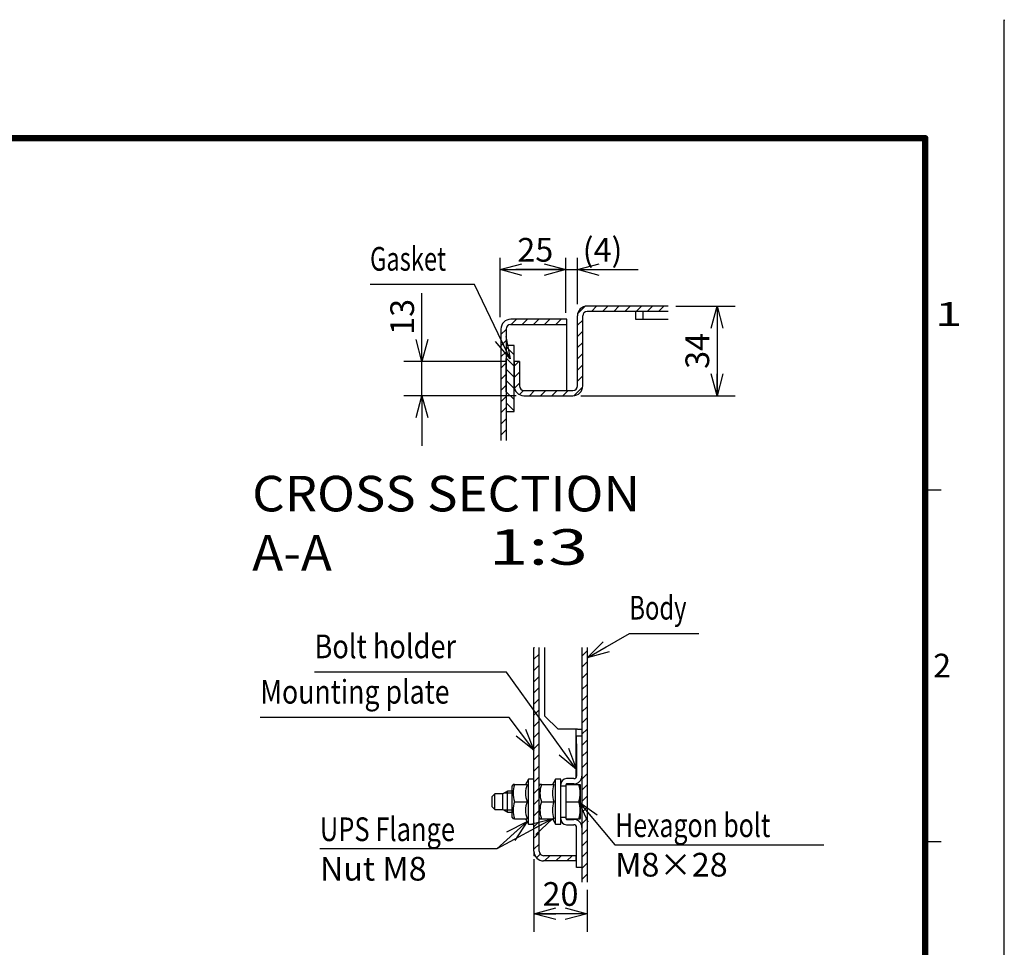
# Model space of a CAD drawing. Extents: x -217 to 202, y -148 to 148.
# Drawn here: x 77 to 202, y 31 to 148 of the extents above; entities that cross this region are included whole.
import ezdxf

# ---------------------------------------------------------------- set-up
doc = ezdxf.new("R2010")
doc.units = 0
doc.linetypes.add('NON_PLOTING', pattern=[0])
doc.layers.get('0').update_dxf_attribs({"linetype": 'CONTINUOUS'})
doc.layers.get('DEFPOINTS').update_dxf_attribs({"linetype": 'CONTINUOUS'})
doc.layers.add('CLASS1', color=7, linetype='CONTINUOUS')
doc.layers.add('枠', color=7, linetype='CONTINUOUS')
doc.styles.add('MX_DIMTXSTY_2', font='txt.shx', dxfattribs={"width": 1.2, "bigfont": 'extfont.shx'})
doc.styles.add('MX_DIMTXSTY_3', font='txt.shx', dxfattribs={"width": 1.3, "bigfont": 'extfont.shx'})
doc.styles.add('MX_DIMTXSTY_5', font='txt.shx', dxfattribs={"width": 1.1, "bigfont": 'extfont.shx'})
doc.styles.add('MX_NOTE_STANDARD', font='txt.shx', dxfattribs={"bigfont": 'extfont.shx'})
doc.dimstyles.new('MXDIMSTYLE', dxfattribs={"dimtxt": 3, "dimasz": 2.5, "dimexe": 2.28, "dimexo": 1, "dimgap": 1, "dimtad": 1, "dimdsep": 46, "dimtxsty": 'MX_NOTE_STANDARD', "dimblk1": 'OPEN30', "dimblk2": 'OPEN30', "dimsah": 1, "dimcen": 2.5, "dimadec": 0, "dimazin": 0, "dimtfac": 1, "dimtmove": 0, "dimatfit": 3, "dimldrblk": 'OPEN30', "dimfxl": 1, "dimtzin": 0, "dimarcsym": 0})

# ---------------------------------------------------------------- blocks, each defined once
blk = doc.blocks.new('_OPEN30')
at = {"color": 0, "linetype": 'ByBlock', "lineweight": -2}
for p, q in [((-1, 0.267949), (0, 0)), ((0, 0), (-1, -0.267949)), ((0, 0), (-1, 0))]:
    blk.add_line(p, q, dxfattribs=at)
blk = doc.blocks.new('*D7')
at = {"color": 7, "linetype": 'CONTINUOUS'}
for p, q in [((160.459877, 112.245355), (167.946392, 112.245355)), ((165.666392, 112.245355), (165.666392, 100.912022)), ((148.433061, 100.912022), (167.946392, 100.912022))]:
    blk.add_line(p, q, dxfattribs=at)
at = {"layer": 'DEFPOINTS', "color": 0, "linetype": 'CONTINUOUS'}
for p in [(159.459877, 112.245355), (147.433061, 100.912022), (165.666392, 100.912022)]:
    blk.add_point(p, dxfattribs=at)
at = {"color": 7, "linetype": 'CONTINUOUS', "xscale": 2.77, "yscale": 2.77, "zscale": 2.77}
for p, rotation in [((165.666392, 112.245355), 90), ((165.666392, 100.912022), 270)]:
    blk.add_blockref('_OPEN30', p, dxfattribs=dict(at, rotation=rotation))
at = {"color": 255, "linetype": 'CONTINUOUS', "insert": (163.166392, 106.578688), "char_height": 3, "attachment_point": 5, "rotation": 90, "line_spacing_factor": 0.9}
blk.add_mtext('\\A1;34', dxfattribs=at)
blk = doc.blocks.new('*D8')
at = {"color": 1, "linetype": 'CONTINUOUS'}
for p, q in [((146.549726, 111.411355), (146.549726, 118.371541)), ((147.999726, 112.512021), (147.999726, 118.371541)), ((146.549726, 116.871541), (140.199726, 116.871541)), ((146.549726, 116.871541), (147.999726, 116.871541)), ((147.999726, 116.871541), (155.67859, 116.871541)), ((147.999726, 116.871541), (154.349726, 116.871541))]:
    blk.add_line(p, q, dxfattribs=at)
at = {"layer": 'DEFPOINTS', "color": 0, "linetype": 'CONTINUOUS'}
for p in [(147.999726, 116.871541), (147.999726, 111.012021), (146.549726, 109.911355)]:
    blk.add_point(p, dxfattribs=at)
at = {"color": 1, "linetype": 'CONTINUOUS', "xscale": 2.77, "yscale": 2.77, "zscale": 2.77}
blk.add_blockref('_OPEN30', (146.549726, 116.871541), dxfattribs=at)
at = {"color": 1, "linetype": 'CONTINUOUS', "xscale": 2.77, "yscale": 2.77, "zscale": 2.77, "rotation": 180}
blk.add_blockref('_OPEN30', (147.999726, 116.871541), dxfattribs=at)
at = {"color": 1, "linetype": 'CONTINUOUS', "insert": (151.17859, 119.371541), "char_height": 3, "attachment_point": 5, "line_spacing_factor": 0.9, "style": 'MX_DIMTXSTY_3'}
blk.add_mtext('\\A1;(4)', dxfattribs=at)
blk = doc.blocks.new('*D9')
at = {"color": 1, "linetype": 'CONTINUOUS'}
for p, q in [((138.216392, 110.845355), (138.216392, 118.371541)), ((146.549726, 111.411355), (146.549726, 118.371541)), ((138.216392, 116.871541), (146.549726, 116.871541))]:
    blk.add_line(p, q, dxfattribs=at)
at = {"layer": 'DEFPOINTS', "color": 0, "linetype": 'CONTINUOUS'}
for p in [(146.549726, 116.871541), (146.549726, 109.911355), (138.216392, 109.345355)]:
    blk.add_point(p, dxfattribs=at)
at = {"color": 1, "linetype": 'CONTINUOUS', "xscale": 2.77, "yscale": 2.77, "zscale": 2.77, "rotation": 180}
blk.add_blockref('_OPEN30', (138.216392, 116.871541), dxfattribs=at)
at = {"color": 1, "linetype": 'CONTINUOUS', "xscale": 2.77, "yscale": 2.77, "zscale": 2.77}
blk.add_blockref('_OPEN30', (146.549726, 116.871541), dxfattribs=at)
at = {"color": 1, "linetype": 'CONTINUOUS', "insert": (142.673968, 119.371541), "char_height": 3, "attachment_point": 5, "line_spacing_factor": 0.9}
blk.add_mtext('\\A1;25', dxfattribs=at)
blk = doc.blocks.new('*D10')
at = {"color": 7, "linetype": 'CONTINUOUS'}
for p, q in [((128.333059, 105.245355), (128.333059, 113.884273)), ((128.333059, 105.245355), (128.333059, 111.595355)), ((138.999725, 105.245355), (126.053059, 105.245355)), ((128.333059, 100.912022), (128.333059, 105.245355)), ((140.233059, 100.912022), (126.053059, 100.912022)), ((128.333059, 100.912022), (128.333059, 94.562022))]:
    blk.add_line(p, q, dxfattribs=at)
at = {"layer": 'DEFPOINTS', "color": 0, "linetype": 'CONTINUOUS'}
for p in [(128.333059, 105.245355), (139.999725, 105.245355), (141.233059, 100.912022)]:
    blk.add_point(p, dxfattribs=at)
at = {"color": 7, "linetype": 'CONTINUOUS', "xscale": 2.77, "yscale": 2.77, "zscale": 2.77}
for p, rotation in [((128.333059, 105.245355), 270), ((128.333059, 100.912022), 90)]:
    blk.add_blockref('_OPEN30', p, dxfattribs=dict(at, rotation=rotation))
at = {"color": 255, "linetype": 'CONTINUOUS', "insert": (125.833059, 110.884273), "char_height": 3, "attachment_point": 5, "rotation": 90, "line_spacing_factor": 0.9, "style": 'MX_DIMTXSTY_2'}
blk.add_mtext('\\A1;13', dxfattribs=at)
blk = doc.blocks.new('*D12')
at = {"color": 7, "linetype": 'CONTINUOUS'}
for p, q in [((142.493777, 42.25693), (142.493777, 33.061508)), ((149.227111, 38.346678), (149.227111, 33.061508)), ((149.227111, 35.341508), (142.493777, 35.341508))]:
    blk.add_line(p, q, dxfattribs=at)
at = {"layer": 'DEFPOINTS', "color": 0, "linetype": 'CONTINUOUS'}
for p in [(142.493777, 43.25693), (149.227111, 39.346678), (142.493777, 35.341508)]:
    blk.add_point(p, dxfattribs=at)
at = {"color": 7, "linetype": 'CONTINUOUS', "xscale": 2.77, "yscale": 2.77, "zscale": 2.77, "rotation": 180}
blk.add_blockref('_OPEN30', (142.493777, 35.341508), dxfattribs=at)
at = {"color": 7, "linetype": 'CONTINUOUS', "xscale": 2.77, "yscale": 2.77, "zscale": 2.77}
blk.add_blockref('_OPEN30', (149.227111, 35.341508), dxfattribs=at)
at = {"color": 255, "linetype": 'CONTINUOUS', "insert": (145.860444, 37.841508), "char_height": 3, "attachment_point": 5, "line_spacing_factor": 0.9, "style": 'MX_DIMTXSTY_5'}
blk.add_mtext('\\A1;20', dxfattribs=at)
blk = doc.blocks.new('MS_1')
at = {"color": 31, "linetype": 'CONTINUOUS'}
for p, q in [((202, 148.5), (202, 148.4)), ((192, 89), (194, 89)), ((192, 44.5), (194, 44.5))]:
    blk.add_line(p, q, dxfattribs=at)
at = {"color": 31, "linetype": 'CONTINUOUS', "const_width": 0.8}
for points in [[(192, 133.5), (-192, 133.5)], [(192, -133.5), (192, 133.5)]]:
    blk.add_lwpolyline(points, dxfattribs=at)
at = {"color": 31, "linetype": 'CONTINUOUS', "const_width": 0.4}
for points in [[(191.8, 133.5, -1), (192.2, 133.5, -1)], [(192, 133.3, 1), (192, 133.7, 1)]]:
    blk.add_lwpolyline(points, format="xyb", dxfattribs=at)
at = {"layer": 'DEFPOINTS', "color": 31, "linetype": 'NON_PLOTING'}
blk.add_line((202, -148.5), (202, 148.5), dxfattribs=at)
at = {"color": 21, "linetype": 'CONTINUOUS', "char_height": 3, "attachment_point": 1, "line_spacing_factor": 0.899999}
for s, insert in [('\\W1.500000;\\A1;1', (193.25, 112.75)), ('\\A1;2', (193, 68.25))]:
    blk.add_mtext(s, dxfattribs=dict(at, insert=insert))

msp = doc.modelspace()

# ---------------------------------------------------------------- hatches: boundary and pattern name
at = {"layer": 'CLASS1', "linetype": 'CONTINUOUS'}
h = msp.add_hatch(dxfattribs=at)
h.set_pattern_fill('ANSI31', scale=0.31496, style=0)
edge = h.paths.add_edge_path()
edge.add_line((159.45988, 112.24535), (149.23306, 112.24535))
edge.add_arc((149.23306, 111.01202), 1.23333, 90, 180)
edge.add_line((147.99973, 111.01202), (147.99973, 102.14535))
edge.add_arc((147.43306, 102.14535), 0.56667, -90, 0, ccw=False)
edge.add_line((147.43306, 101.57869), (141.23306, 101.57869))
edge.add_arc((141.23306, 102.14535), 0.56667, 180, 270, ccw=False)
edge.add_line((140.66639, 102.14535), (140.66639, 105.24535))
edge.add_line((140.66639, 105.24535), (139.99973, 105.24535))
edge.add_line((139.99973, 105.24535), (139.99973, 102.14535))
edge.add_arc((141.23306, 102.14535), 1.23333, 180, 270)
edge.add_line((141.23306, 100.91202), (147.43306, 100.91202))
edge.add_arc((147.43306, 102.14535), 1.23333, 270, 360)
edge.add_line((148.66639, 102.14535), (148.66639, 111.01202))
edge.add_arc((149.23306, 111.01202), 0.56667, 90, 180, ccw=False)
edge.add_line((149.23306, 111.57869), (159.45988, 111.57869))
edge.add_line((159.45988, 111.57869), (159.45988, 112.24535))
h = msp.add_hatch(dxfattribs=at)
h.set_pattern_fill('ANSI31', scale=0.31496, style=0)
edge = h.paths.add_edge_path()
edge.add_line((146.66639, 110.57869), (139.56639, 110.57869))
edge.add_arc((139.56639, 109.34535), 1.23333, 90, 180)
edge.add_line((138.33306, 109.34535), (138.33306, 95.25327))
edge.add_line((138.33306, 95.25327), (138.99973, 95.25327))
edge.add_line((138.99973, 95.25327), (138.99973, 109.34535))
edge.add_arc((139.56639, 109.34535), 0.56667, 87.220474, 180, ccw=False)
edge.add_line((139.59387, 109.91135), (146.66639, 109.91135))
edge.add_line((146.66639, 109.91135), (146.66639, 110.57869))
h = msp.add_hatch(dxfattribs=at)
h.set_pattern_fill('ANSI31', scale=0.31496, angle=90, style=0)
h.paths.add_polyline_path([(139.99973, 107.24535), (138.99973, 107.24535), (138.99973, 98.91202), (139.99973, 98.91202)])
h = msp.add_hatch(dxfattribs=at)
h.set_pattern_fill('ANSI31', scale=0.31496, style=0)
edge = h.paths.add_edge_path()
edge.add_line((142.49378, 69.04833), (142.49378, 43.25693))
edge.add_arc((143.72711, 43.25693), 1.23333, 180, 270)
edge.add_line((143.72711, 42.0236), (147.82711, 42.0236))
edge.add_line((147.82711, 42.0236), (147.82711, 42.69026))
edge.add_line((147.82711, 42.69026), (143.72711, 42.69026))
edge.add_arc((143.72711, 43.25693), 0.56667, 180, 270, ccw=False)
edge.add_line((143.16044, 43.25693), (143.16044, 69.04833))
edge.add_line((143.16044, 69.04833), (142.49378, 69.04833))
h = msp.add_hatch(dxfattribs=at)
h.set_pattern_fill('ANSI31', scale=0.31496, style=0)
h.paths.add_polyline_path([(148.56044, 69.04833), (148.56044, 39.34668), (149.22711, 39.34668), (149.22711, 69.04833)], flags=0)

# ---------------------------------------------------------------- linework, layer by layer
at = {"layer": 'CLASS1', "color": 1, "linetype": 'CONTINUOUS'}
for p, q in [((159.45988, 112.24536), (149.23306, 112.24536)), ((147.99973, 102.14535), (147.99973, 111.01202)), ((148.66639, 102.14535), (148.66639, 111.01202)), ((159.45988, 111.57869), (149.23306, 111.57869)), ((155.33306, 111.57869), (155.33306, 110.57869)), ((156.33306, 110.57869), (156.33306, 111.57869)), ((139.53891, 109.91136), (139.56639, 109.91136)), ((146.66639, 110.57869), (139.56639, 110.57869)), ((139.56639, 109.91136), (146.66639, 109.91136)), ((146.66639, 101.57869), (146.66639, 110.57869)), ((155.33306, 110.57869), (159.45988, 110.57869)), ((138.33306, 109.34535), (138.33306, 95.25327)), ((138.99973, 109.34535), (138.99973, 95.25327)), ((138.99973, 101.38511), (138.99973, 105.62444)), ((139.99973, 105.24536), (139.99973, 102.14535)), ((140.66639, 105.24536), (139.99973, 105.24536)), ((140.66639, 105.24536), (140.66639, 102.14535)), ((141.23306, 101.57869), (147.43306, 101.57869)), ((141.23306, 100.91202), (147.43306, 100.91202)), ((142.49378, 43.25693), (142.49378, 69.04833)), ((143.16044, 43.25693), (143.16044, 69.04833)), ((143.89378, 60.35693), (143.89378, 69.04833)), ((148.56044, 69.04833), (148.56044, 39.34668)), ((149.22711, 69.04833), (149.22711, 39.34668)), ((143.89378, 60.35693), (145.56044, 58.69026)), ((147.99378, 58.69026), (145.56044, 58.69026)), ((147.82711, 52.5736), (147.82711, 58.69026)), ((147.99378, 58.69026), (148.56044, 58.69026)), ((147.89378, 56.85693), (147.89378, 57.85693)), ((147.89378, 57.85693), (148.56044, 57.85693)), ((147.89378, 56.85693), (147.89378, 52.7736)), ((141.82711, 52.35693), (141.43712, 51.68144)), ((141.82711, 46.69026), (141.82711, 52.35693)), ((142.49378, 52.35693), (141.82711, 52.35693)), ((145.22711, 52.35693), (144.83712, 51.68144)), ((145.22711, 46.69026), (145.22711, 52.35693)), ((145.89378, 52.35693), (145.22711, 52.35693)), ((145.89378, 46.69026), (145.89378, 52.35693)), ((147.56044, 52.44026), (146.62711, 52.44026)), ((139.85667, 51.68144), (139.76044, 51.51478)), ((139.76044, 47.53242), (139.76044, 51.51478)), ((140.0494, 51.68144), (139.85667, 51.68144)), ((140.0494, 51.68144), (141.62985, 51.68144)), ((143.25667, 51.68144), (143.16044, 51.51478)), ((143.4494, 51.68144), (143.25667, 51.68144)), ((143.4494, 51.68144), (145.02985, 51.68144)), ((145.89378, 51.5236), (146.56044, 51.5236)), ((146.56044, 47.34026), (146.56044, 51.70693)), ((146.56044, 51.68866), (148.35621, 51.68866)), ((147.56044, 51.7736), (146.62711, 51.7736)), ((147.82711, 51.68866), (147.82711, 51.80981)), ((148.39378, 51.6236), (148.35621, 51.68866)), ((148.39378, 47.4236), (148.39378, 51.6236)), ((137.56044, 50.5236), (137.22711, 50.19026)), ((137.22711, 48.85693), (137.22711, 50.19026)), ((137.56044, 48.5236), (137.56044, 50.5236)), ((138.56044, 50.5236), (137.56044, 50.5236)), ((139.13779, 50.85693), (138.56044, 50.5236)), ((138.56044, 48.5236), (138.56044, 50.5236)), ((139.76044, 50.60193), (138.69612, 50.60193)), ((139.13779, 48.19026), (139.13779, 50.85693)), ((139.76044, 50.85693), (139.13779, 50.85693)), ((137.22711, 48.85693), (137.56044, 48.5236)), ((140.0494, 49.5236), (141.62985, 49.5236)), ((143.4494, 49.5236), (145.02985, 49.5236)), ((146.56044, 49.5236), (148.16284, 49.5236)), ((137.56044, 48.5236), (138.56044, 48.5236)), ((138.56044, 48.5236), (139.13779, 48.19026)), ((139.76044, 48.44526), (138.69612, 48.44526)), ((139.13779, 48.19026), (139.76044, 48.19026)), ((139.76044, 47.53242), (139.85667, 47.36575)), ((140.0494, 47.36575), (139.85667, 47.36575)), ((140.0494, 47.36575), (141.62985, 47.36575)), ((141.43712, 47.36575), (141.82711, 46.69026)), ((143.16044, 47.53242), (143.25667, 47.36575)), ((143.25667, 47.36575), (143.4494, 47.36575)), ((143.4494, 47.36575), (145.02985, 47.36575)), ((144.83712, 47.36575), (145.22711, 46.69026)), ((146.56044, 47.5236), (145.89378, 47.5236)), ((146.56044, 47.35853), (148.35621, 47.35853)), ((148.35621, 47.35853), (148.39378, 47.4236)), ((141.82711, 46.69026), (142.49378, 46.69026)), ((145.22711, 46.69026), (145.89378, 46.69026)), ((146.62711, 47.2736), (147.56044, 47.2736)), ((146.62711, 46.60693), (147.56044, 46.60693)), ((147.89378, 41.19026), (147.89378, 46.2736)), ((142.49378, 43.25693), (142.49378, 42.69026)), ((142.63167, 42.69026), (142.49378, 42.69026)), ((147.82711, 42.69026), (143.72711, 42.69026)), ((147.82711, 42.0236), (147.82711, 42.69026)), ((147.82711, 42.0236), (143.72711, 42.0236)), ((148.56044, 41.19026), (147.89378, 41.19026))]:
    msp.add_line(p, q, dxfattribs=at)
at = {"layer": 'CLASS1', "color": 7, "linetype": 'CONTINUOUS'}
for p, q in [((139.99973, 107.24536), (138.99973, 107.24536)), ((139.99973, 98.91202), (139.99973, 107.24536)), ((138.99973, 105.57869), (138.99973, 97.24536)), ((138.99973, 98.91202), (139.99973, 98.91202))]:
    msp.add_line(p, q, dxfattribs=at)
at = {"layer": 'CLASS1', "color": 1, "linetype": 'CONTINUOUS'}
for centre, radius, start, end in [((149.23306, 111.01202), 1.23333, 90, 180), ((149.23306, 111.01202), 0.56667, 90, 180), ((139.56639, 109.34535), 1.23333, 90, 180), ((139.56639, 109.34535), 0.56667, 90, 180), ((141.23306, 102.14535), 1.23333, 180, 270), ((141.23306, 102.14535), 0.56667, 180, 270), ((147.43306, 102.14535), 1.23333, 270, 0), ((147.43306, 102.14535), 0.56667, 270, 0), ((146.62711, 51.70693), 0.73333, 90, 180), ((147.56044, 52.7736), 0.33333, 270, 0), ((147.56044, 52.7736), 1, 270, 0), ((143.00021, 50.60252), 3.14187, 159.915751, 200.084249), ((144.58066, 50.60252), 3.14187, 159.915751, 200.084249), ((146.40021, 50.60252), 3.14187, 159.915751, 200.084249), ((147.98066, 50.60252), 3.14187, 159.915751, 200.084249), ((146.62711, 51.70693), 0.06667, 90, 180), ((145.20216, 50.60613), 3.15238, 339.915751, 20.084249), ((143.00021, 48.44467), 3.14187, 159.915751, 200.084249), ((144.58066, 48.44467), 3.14187, 159.915751, 200.084249), ((146.40021, 48.44467), 3.14187, 159.915751, 200.084249), ((147.98066, 48.44467), 3.14187, 159.915751, 200.084249), ((145.20216, 48.44106), 3.15238, 339.915751, 20.084249), ((146.62711, 47.34026), 0.73333, 180, 270), ((146.62711, 47.34026), 0.06667, 180, 270), ((147.56044, 46.2736), 1, 0, 90), ((147.56044, 46.2736), 0.33333, 0, 90), ((143.72711, 43.25693), 1.23333, 180, 270), ((143.72711, 43.25693), 0.56667, 180, 270)]:
    msp.add_arc(centre, radius, start, end, dxfattribs=at)

# ---------------------------------------------------------------- block references
at = {"layer": 'CLASS1', "color": 7, "linetype": 'CONTINUOUS', "xscale": 2.77, "yscale": 2.77, "zscale": 2.77}
for p, rotation in [((142.49378, 56.02851), 306.893025), ((141.63211, 47.02801), 42.485719)]:
    msp.add_blockref('_OPEN30', p, dxfattribs=dict(at, rotation=rotation))
at = {"layer": '枠', "linetype": 'ByBlock'}
msp.add_blockref('MS_1', (0, 0), dxfattribs=at)

# ---------------------------------------------------------------- texts
at = {"layer": 'CLASS1', "color": 255, "linetype": 'CONTINUOUS', "char_height": 3, "line_spacing_factor": 0.9}
for s, insert, attachment_point in [('\\W0.733333;\\A1;Gasket', (121.76619, 118.23311), 4), ('\\W0.733333;\\A1;Body', (154.57851, 74.07223), 4), ('\\W0.840278;\\A1;Bolt holder', (114.74077, 69.17958), 4), ('\\W0.825737;\\A1;Mounting plate', (107.88836, 63.43651), 4), ('\\W0.787879;\\A1;UPS Flange', (115.42627, 44.53619), 7), ('\\W0.769231;\\A1;Hexagon bolt', (152.77657, 45.04679), 7), ('\\A1;Nut M8', (115.42627, 42.53619), 1), ('\\A1;M8×28', (152.77657, 43.04679), 1)]:
    msp.add_mtext(s, dxfattribs=dict(at, insert=insert, attachment_point=attachment_point))
at = {"layer": 'CLASS1', "color": 1, "linetype": 'CONTINUOUS', "char_height": 4.5, "attachment_point": 1}
for s, insert in [('\\W1.050420;\\A1;CROSS SECTION A-A', (106.86248, 90.76317)), ('\\W1.470588;\\A1;1:3', (136.79579, 84.01317))]:
    msp.add_mtext(s, dxfattribs=dict(at, insert=insert))

# ---------------------------------------------------------------- dimensions: what is measured, and where the dimension line sits
at = {"layer": 'CLASS1', "color": 1, "linetype": 'CONTINUOUS'}
for base, p1, p2, text, override, picture, middle in [((146.54973, 116.87154), (138.21639, 109.34535), (146.54973, 109.91136), '\\A1;<>', {"dimasz": 2.77, "dimexe": 1.5, "dimexo": 1.5, "dimlfac": 3, "dimtzin": 8}, '*D9', (142.67397, 116.87154)), ((147.99973, 116.87154), (146.54973, 109.91136), (147.99973, 111.01202), '\\A1;(<>)', {"dimasz": 2.77, "dimexe": 1.5, "dimexo": 1.5, "dimdec": 0, "dimlfac": 3, "dimtxsty": 'MX_DIMTXSTY_3', "dimtzin": 8}, '*D8', (151.17859, 116.87154))]:
    dim = msp.add_linear_dim(base=base, p1=p1, p2=p2, text=text, dimstyle='MXDIMSTYLE', override=override, dxfattribs=at)
    dim.commit()
    dim.dimension.update_dxf_attribs({"geometry": picture, "text_midpoint": middle, "dimtype": 128})
at = {"layer": 'CLASS1', "color": 7, "linetype": 'CONTINUOUS'}
for base, p1, p2, override, picture, middle in [((128.33306, 105.24536), (141.23306, 100.91202), (139.99973, 105.24536), {"dimasz": 2.77, "dimlfac": 3, "dimtxsty": 'MX_DIMTXSTY_2', "dimtzin": 8}, '*D10', (128.33306, 110.88427)), ((165.66639, 100.91202), (159.45988, 112.24536), (147.43306, 100.91202), {"dimasz": 2.77, "dimlfac": 3, "dimtzin": 8}, '*D7', (165.66639, 106.57869))]:
    dim = msp.add_linear_dim(base=base, p1=p1, p2=p2, angle=90, text='\\A1;<>', dimstyle='MXDIMSTYLE', override=override, dxfattribs=at)
    dim.commit()
    dim.dimension.update_dxf_attribs({"geometry": picture, "text_midpoint": middle, "dimtype": 128})
dim = msp.add_linear_dim(base=(142.49378, 35.34151), p1=(149.22711, 39.34668), p2=(142.49378, 43.25693), text='\\A1;<>', dimstyle='MXDIMSTYLE', override={"dimasz": 2.77, "dimdec": 0, "dimlfac": 3, "dimtxsty": 'MX_DIMTXSTY_5', "dimtzin": 8}, dxfattribs=at)
dim.commit()
dim.dimension.update_dxf_attribs({"geometry": '*D12', "text_midpoint": (145.86044, 35.34151), "dimtype": 128})

# ---------------------------------------------------------------- leaders
for points in [[(139.49914, 105.57869), (134.96619, 114.98311), (121.76619, 114.98311)], [(149.22711, 67.73259), (154.57851, 70.82223), (163.37851, 70.82223)], [(147.89378, 53.60274), (139.01959, 65.92958), (114.74077, 65.92958)], [(148.16284, 49.5236), (152.74766, 44.04679), (179.17657, 44.04679)], [(144.83712, 47.36575), (137.81957, 43.53619)]]:
    msp.add_leader(points, dimstyle='MXDIMSTYLE', override={"dimasz": 2.77}, dxfattribs=at)
at = {"layer": 'CLASS1', "color": 7, "linetype": 'CONTINUOUS', "has_arrowhead": 0}
for points in [[(142.49378, 56.02851), (139.37266, 60.18651), (107.88836, 60.18651)], [(141.63211, 47.02801), (137.81957, 43.53619), (115.42627, 43.53619)]]:
    msp.add_leader(points, dimstyle='MXDIMSTYLE', override={"dimasz": 2.77}, dxfattribs=at)

doc.saveas('drawing.dxf')
